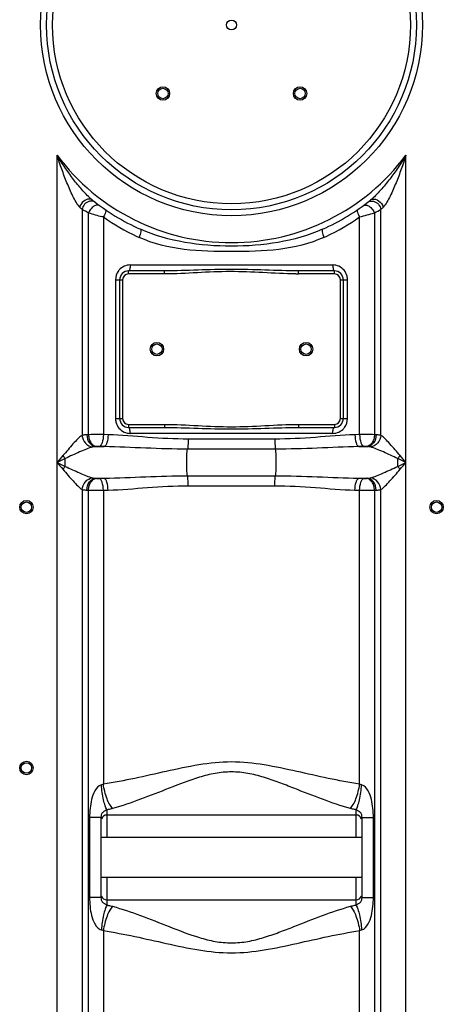
# Model space of a CAD drawing. Units: millimetres. Extents: x -2272 to 3425, y -281 to 3273.
# Drawn here: x 210 to 494, y 1891 to 2552 of the extents above; entities that cross this region are included whole.
import ezdxf

# ---------------------------------------------------------------- set-up
doc = ezdxf.new("R2010")
doc.units = ezdxf.units.MM
doc.header["$LTSCALE"] = 46.255
doc.layers.get('0').update_dxf_attribs({"linetype": 'CONTINUOUS'})

msp = doc.modelspace()

# ---------------------------------------------------------------- linework, layer by layer
at = {"color": 9, "linetype": 'Continuous'}
for p, q in [((234.54, 1697.873), (234.54, 2460.637)), ((468.472, 1697.873), (468.472, 2460.637)), ((258.269, 2430.512), (257.987, 2430.74)), ((251.273, 2424.238), (251.278, 2272.679)), ((255.648, 2273.141), (255.647, 2421.999)), ((265.589, 2419.191), (265.589, 2273.178)), ((437.423, 2273.178), (437.423, 2419.191)), ((447.358, 2421.997), (447.364, 2273.141)), ((451.736, 2272.679), (451.739, 2424.238)), ((283.593, 2387.015), (419.419, 2387.015)), ((282.506, 2381.015), (282.506, 2383.015)), ((306.606, 2381.015), (282.506, 2381.015)), ((306.606, 2381.015), (306.606, 2383.015)), ((396.406, 2381.015), (396.406, 2383.015)), ((420.506, 2381.015), (396.406, 2381.015)), ((420.506, 2381.015), (420.506, 2383.015)), ((273.75, 2377.015), (273.75, 2284.015)), ((273.75, 2377.015), (278.506, 2377.015)), ((278.506, 2377.015), (278.506, 2284.015)), ((424.506, 2377.015), (429.262, 2377.015)), ((424.506, 2284.015), (424.506, 2377.015)), ((429.262, 2284.015), (429.262, 2377.015)), ((273.75, 2284.015), (278.506, 2284.015)), ((282.506, 2280.015), (306.606, 2280.015)), ((282.506, 2280.015), (282.506, 2278.015)), ((306.606, 2280.015), (306.606, 2278.015)), ((396.406, 2280.015), (420.506, 2280.015)), ((396.406, 2280.015), (396.406, 2278.015)), ((420.506, 2280.015), (420.506, 2278.015)), ((424.506, 2284.015), (429.262, 2284.015)), ((268.772, 2273.085), (265.589, 2273.178)), ((419.419, 2274.015), (283.593, 2274.015)), ((437.423, 2273.178), (434.24, 2273.085)), ((380.571, 2270.156), (322.44, 2270.156)), ((260.201, 2265.116), (266.15, 2265.116)), ((380.996, 2263.444), (322.016, 2263.444)), ((436.862, 2265.116), (442.811, 2265.116)), ((240.069, 2251.899), (240.069, 2257.131)), ((260.201, 2243.915), (266.15, 2243.915)), ((322.016, 2245.587), (380.996, 2245.587)), ((436.862, 2243.915), (442.811, 2243.915)), ((251.273, 2236.352), (251.273, 1697.873)), ((255.648, 1496.495), (255.648, 2235.889)), ((265.589, 2235.852), (268.772, 2235.945)), ((265.589, 2235.852), (265.589, 2038.605)), ((322.44, 2238.874), (380.571, 2238.874)), ((434.24, 2235.945), (437.423, 2235.852)), ((437.423, 2038.605), (437.423, 2235.852)), ((447.364, 2235.889), (447.364, 1465.222)), ((451.739, 1697.873), (451.74, 2236.352)), ((268.006, 2021.513), (268.006, 2017.965)), ((435.006, 2017.965), (435.005, 2021.513)), ((264.006, 2016.36), (256.386, 2016.36)), ((256.386, 2016.36), (256.386, 1962.671)), ((268.006, 2017.965), (268.006, 2002.965)), ((435.006, 2002.965), (435.006, 2017.965)), ((439.006, 2016.36), (446.626, 2016.36)), ((446.626, 1962.671), (446.626, 2016.36)), ((268.006, 1976.065), (268.006, 1961.065)), ((435.006, 1961.065), (435.006, 1976.065)), ((264.006, 1962.671), (256.386, 1962.671)), ((439.006, 1962.671), (446.626, 1962.671)), ((268.006, 1961.065), (268.006, 1957.518)), ((435.005, 1957.518), (435.006, 1961.065)), ((265.589, 1940.425), (265.589, 1496.652)), ((437.423, 1496.652), (437.423, 1940.425))]:
    msp.add_line(p, q, dxfattribs=at)
at = {"color": 7, "linetype": 'Continuous'}
for p, q in [((306.606, 2383.015), (282.506, 2383.015)), ((420.506, 2383.015), (396.406, 2383.015)), ((276.506, 2377.015), (276.506, 2284.015)), ((426.506, 2284.015), (426.506, 2377.015)), ((282.506, 2278.015), (306.606, 2278.015)), ((396.406, 2278.015), (420.506, 2278.015)), ((264.006, 2016.36), (264.006, 1962.671)), ((435.006, 2017.965), (268.006, 2017.965)), ((439.006, 1962.67), (439.006, 2016.36)), ((439.006, 2002.965), (264.006, 2002.965)), ((439.006, 1976.065), (264.006, 1976.065)), ((268.006, 1961.065), (435.006, 1961.065))]:
    msp.add_line(p, q, dxfattribs=at)
at = {"color": 9, "linetype": 'Continuous'}
for radius in [128, 120]:
    msp.add_circle((351.506, 2548.015), radius, dxfattribs=at)
at = {"color": 7, "linetype": 'Continuous'}
for centre, radius in [((351.506, 2548.015), 124), ((351.506, 2548.015), 3.329), ((305.544, 2502.053), 4.5), ((305.544, 2502.053), 3.5), ((397.468, 2502.053), 4.5), ((397.468, 2502.053), 3.5), ((301.506, 2330.515), 4.5), ((301.506, 2330.515), 3.5), ((401.506, 2330.515), 4.5), ((401.506, 2330.515), 3.5), ((214.006, 2224.515), 4.5), ((214.006, 2224.515), 3.5), ((489.006, 2224.515), 4.5), ((489.006, 2224.515), 3.5), ((214.006, 2049.515), 4.5), ((214.006, 2049.515), 3.5)]:
    msp.add_circle(centre, radius, dxfattribs=at)
at = {"color": 9, "linetype": 'Continuous'}
for centre, radius, start, end in [((351.506, 2548.015), 146, 216.760923, 323.239077), ((274.782, 2451.115), 26.405, 228.776181, 230.501318), ((343.023, 2515.146), 129.16, 223.760897, 224.735637), ((358.954, 2516.154), 130.604, 315.269753, 316.233712), ((422.845, 2994.989), 596.886, 253.732829, 254.631966), ((352.317, 2543.148), 151.285, 235.020914, 244.886721), ((350.555, 2543.39), 151.564, 295.12227, 304.969983), ((281.443, 2990.497), 592.217, 285.270878, 286.269711), ((327.584, 2661.379), 267.676, 296.580839, 297.634268), ((351.97, 2542.433), 150.491, 244.890956, 245.472225), ((351.035, 2542.448), 150.506, 294.528071, 295.109192), ((283.742, 2377.093), 9.972, 138.963157, 143.140544), ((282.506, 2377.015), 4, 90, 180), ((396.424, 2584.761), 203.746, 269.484169, 269.994925), ((420.506, 2377.015), 4, 0, 90), ((419.076, 2377.011), 10.186, 0.022726, 13.979972), ((283.936, 2284.019), 10.186, 180.022726, 193.979972), ((282.506, 2284.015), 4, 180, 270), ((420.506, 2284.015), 4, 270, 360), ((262.241, 2125.557), 147.732, 92.558108, 93.007583), ((419.27, 2283.938), 9.972, 318.963157, 323.140544), ((440.647, 1800.509), 472.68, 89.185799, 90.390798), ((440.764, 2125.417), 147.872, 86.99259, 87.441912), ((264.723, 2215.224), 50.096, 94.409342, 95.179725), ((438.288, 2215.216), 50.104, 84.820336, 85.590596), ((1495.51, 1187.956), 1651.543, 139.566097, 139.774669), ((1163.692, 298.006), 2165.93, 115.241374, 115.403187), ((1206.378, 4301.238), 2265.732, 244.600377, 244.755062), ((1453.647, 3285.534), 1596.628, 220.221744, 220.43749), ((277.307, 2289.813), 49.545, 218.31095, 221.271561), ((-508.982, 4313.152), 2278.904, 295.244586, 295.39868), ((425.742, 2289.781), 49.497, 318.728675, 321.692134), ((-465.517, 287.784), 2177.238, 64.597233, 64.758205), ((-782.03, 1196.843), 1637.811, 40.224456, 40.434778), ((-734.578, 3271.903), 1575.566, 319.561068, 319.779698), ((277.261, 2219.268), 49.477, 138.738629, 141.701917), ((425.725, 2219.234), 49.519, 38.31017, 41.272329), ((264.712, 2293.675), 49.965, 264.819263, 265.591669), ((438.301, 2293.656), 49.946, 274.408183, 275.180884), ((262.172, 2382.038), 146.295, 266.990168, 267.444334), ((262.365, 2708.522), 472.681, 269.185799, 270.390799), ((440.81, 2382.665), 146.922, 272.55687, 273.008821)]:
    msp.add_arc(centre, radius, start, end, dxfattribs=at)
at = {"color": 7, "linetype": 'Continuous'}
for centre, radius, start, end in [((351.506, 2548.015), 150, 231.425464, 245.981056), ((351.506, 2548.015), 150, 294.018944, 308.431569), ((282.506, 2377.015), 6, 90, 180), ((420.506, 2377.015), 6, 0, 90), ((282.506, 2284.015), 6, 180, 270), ((420.506, 2284.015), 6, 270, 360), ((268.006, 2013.965), 4, 90, 158.003188), ((435.006, 2013.965), 4, 22.01301, 90), ((268.006, 1965.065), 4, 200.362534, 270), ((435.006, 1965.065), 4, 270, 338.009403)]:
    msp.add_arc(centre, radius, start, end, dxfattribs=at)
at = {"color": 9, "linetype": 'Continuous'}
for points, knots in [([(249.74, 2425.812), (248.783, 2426.811), (247.211, 2429.319), (245.091, 2433.301), (243.084, 2437.627), (240.541, 2443.607), (237.63, 2451.27), (235.535, 2457.499), (234.54, 2460.637)], [0, 0, 0, 0, 0.1087264, 0.2300227, 0.3556713, 0.4833004, 0.7410792, 1, 1, 1, 1]), ([(255.6, 2432.914), (253.546, 2434.925), (249.666, 2439.233), (242.431, 2448.339), (237.55, 2455.631), (234.54, 2460.637)], [0, 0, 0, 0, 0.2472746, 0.4976174, 1, 1, 1, 1]), ([(468.472, 2460.637), (466.803, 2457.862), (463.315, 2452.405), (457.64, 2444.544), (452.543, 2438.308), (448.217, 2433.655), (445.953, 2431.472), (444.743, 2430.512)], [0, 0, 0, 0, 0.252462, 0.5046217, 0.7555631, 0.8796106, 1, 1, 1, 1]), ([(468.472, 2460.637), (467.477, 2457.499), (465.383, 2451.271), (462.472, 2443.609), (459.928, 2437.629), (457.922, 2433.303), (455.801, 2429.321), (454.232, 2426.809), (453.272, 2425.812)], [0, 0, 0, 0, 0.2588936, 0.5166495, 0.6442699, 0.7699158, 0.8912243, 1, 1, 1, 1]), ([(256.076, 2431.23), (254.69, 2431.228), (251.832, 2429.84), (250.158, 2427.277), (249.74, 2425.812)], [0, 0, 0, 0, 0.4764023, 1, 1, 1, 1]), ([(445.748, 2431.047), (447.182, 2431.515), (450.807, 2430.389), (452.788, 2427.509), (453.272, 2425.812)], [0, 0, 0, 0, 0.4609124, 1, 1, 1, 1]), ([(256.268, 2429.721), (255.032, 2429.418), (252.719, 2427.952), (251.493, 2425.52), (251.273, 2424.238)], [0, 0, 0, 0, 0.4946677, 1, 1, 1, 1]), ([(259.221, 2426.363), (258.84, 2426.114), (257.35, 2424.937), (256.207, 2423.326), (255.648, 2421.998)], [0, 0, 0, 0, 0.2400504, 1, 1, 1, 1]), ([(260.209, 2428.999), (259.947, 2429.2), (258.765, 2429.897), (257.27, 2429.968), (256.268, 2429.721)], [0, 0, 0, 0, 0.2423039, 1, 1, 1, 1]), ([(263.088, 2426.845), (262.614, 2427.191), (261.122, 2427.407), (259.867, 2426.784), (259.221, 2426.363)], [0, 0, 0, 0, 0.4319303, 1, 1, 1, 1]), ([(439.925, 2426.845), (440.398, 2427.191), (441.89, 2427.408), (443.145, 2426.784), (443.791, 2426.363)], [0, 0, 0, 0, 0.4319372, 1, 1, 1, 1]), ([(442.803, 2428.999), (443.065, 2429.2), (444.247, 2429.897), (445.742, 2429.967), (446.743, 2429.721)], [0, 0, 0, 0, 0.242307, 1, 1, 1, 1]), ([(443.791, 2426.363), (444.172, 2426.115), (445.662, 2424.937), (446.805, 2423.326), (447.364, 2421.998)], [0, 0, 0, 0, 0.2400491, 1, 1, 1, 1]), ([(446.743, 2429.721), (447.979, 2429.417), (450.292, 2427.951), (451.517, 2425.52), (451.738, 2424.238)], [0, 0, 0, 0, 0.4946635, 1, 1, 1, 1]), ([(255.647, 2421.999), (255.227, 2422.209), (253.764, 2422.946), (252.308, 2423.698), (251.273, 2424.238)], [0, 0, 0, 0, 0.2869334, 1, 1, 1, 1]), ([(266.911, 2424.146), (267.099, 2424.017), (267.287, 2423.345), (266.901, 2421.624), (266.195, 2420.197), (265.589, 2419.191)], [0, 0, 0, 0, 0.1277203, 0.3404147, 1, 1, 1, 1]), ([(436.101, 2424.146), (435.913, 2424.017), (435.725, 2423.345), (436.111, 2421.624), (436.817, 2420.197), (437.423, 2419.191)], [0, 0, 0, 0, 0.1277173, 0.3404106, 1, 1, 1, 1]), ([(290.45, 2411.003), (290.643, 2410.917), (290.823, 2410.189), (290.547, 2408.388), (289.994, 2406.714), (289.496, 2405.523)], [0, 0, 0, 0, 0.1105919, 0.3241139, 1, 1, 1, 1]), ([(413.516, 2405.523), (404.031, 2401.195), (383.161, 2396.224), (351.503, 2395.907), (319.846, 2396.224), (298.98, 2401.195), (289.496, 2405.523)], [0, 0, 0, 0, 0.2478284, 0.5000276, 0.7522151, 1, 1, 1, 1]), ([(412.562, 2411.003), (393.651, 2402.576), (351.505, 2396.653), (309.36, 2402.577), (290.45, 2411.003)], [0, 0, 0, 0, 0.5000182, 1, 1, 1, 1]), ([(412.562, 2411.003), (412.369, 2410.918), (412.189, 2410.189), (412.465, 2408.388), (413.018, 2406.714), (413.516, 2405.523)], [0, 0, 0, 0, 0.1105917, 0.3241138, 1, 1, 1, 1]), ([(283.593, 2387.015), (283.593, 2386.066), (283.467, 2384.77), (283.065, 2383.44), (282.678, 2383.015), (282.506, 2383.015)], [0, 0, 0, 0, 0.6624284, 0.8800717, 1, 1, 1, 1]), ([(419.419, 2387.015), (419.419, 2386.066), (419.545, 2384.77), (419.947, 2383.44), (420.334, 2383.015), (420.506, 2383.015)], [0, 0, 0, 0, 0.6624283, 0.8800716, 1, 1, 1, 1]), ([(396.406, 2383.015), (388.924, 2383.015), (373.961, 2383.579), (351.506, 2384.261), (329.051, 2383.579), (314.088, 2383.015), (306.606, 2383.015)], [0, 0, 0, 0, 0.2498911, 0.4999998, 0.7501088, 1, 1, 1, 1]), ([(394.59, 2381.023), (387.253, 2381.089), (372.602, 2381.945), (350.596, 2382.872), (328.6, 2381.817), (313.942, 2381.015), (306.606, 2381.015)], [0, 0, 0, 0, 0.2500064, 0.5000011, 0.7500025, 1, 1, 1, 1]), ([(306.606, 2280.015), (314.094, 2280.015), (329.052, 2279.178), (351.506, 2278.143), (373.96, 2279.178), (388.918, 2280.015), (396.406, 2280.015)], [0, 0, 0, 0, 0.2500002, 0.4999993, 0.7499992, 1, 1, 1, 1]), ([(251.278, 2272.683), (250.235, 2272.038), (248.207, 2270.101), (245.059, 2266.928), (241.948, 2262.977), (239.619, 2260.406), (238.43, 2259.098)], [0, 0, 0, 0, 0.1964122, 0.4445031, 0.7170447, 1, 1, 1, 1]), ([(251.271, 2272.678), (251.458, 2270.772), (253.026, 2267.1), (256.576, 2265.085), (258.365, 2264.884)], [0, 0, 0, 0, 0.5155563, 1, 1, 1, 1]), ([(254.49, 2273.085), (254.184, 2273.069), (253.107, 2272.997), (252.028, 2272.868), (251.278, 2272.679)], [0, 0, 0, 0, 0.2841745, 1, 1, 1, 1]), ([(254.49, 2273.085), (254.576, 2271.166), (255.5, 2267.645), (258.658, 2265.244), (260.201, 2265.116)], [0, 0, 0, 0, 0.553776, 1, 1, 1, 1]), ([(265.589, 2273.178), (264.73, 2273.183), (261.416, 2273.193), (258.102, 2273.179), (255.648, 2273.141)], [0, 0, 0, 0, 0.2591704, 1, 1, 1, 1]), ([(255.648, 2273.141), (255.693, 2272.151), (256.025, 2270.229), (257.323, 2267.143), (259.424, 2265.315), (260.872, 2265.172)], [0, 0, 0, 0, 0.2939682, 0.5687026, 1, 1, 1, 1]), ([(265.589, 2273.178), (265.542, 2271.351), (265.215, 2268.819), (264.103, 2266.155), (263.274, 2265.308), (262.862, 2265.209)], [0, 0, 0, 0, 0.6288262, 0.8542037, 1, 1, 1, 1]), ([(268.772, 2273.085), (268.728, 2271.26), (268.415, 2268.734), (267.351, 2266.076), (266.552, 2265.216), (266.15, 2265.116)], [0, 0, 0, 0, 0.6316513, 0.8566925, 1, 1, 1, 1]), ([(322.44, 2270.156), (313.369, 2270.156), (295.464, 2271.181), (277.614, 2272.835), (268.772, 2273.085)], [0, 0, 0, 0, 0.5063182, 1, 1, 1, 1]), ([(283.593, 2274.015), (283.593, 2274.964), (283.467, 2276.26), (283.065, 2277.59), (282.678, 2278.015), (282.506, 2278.015)], [0, 0, 0, 0, 0.6624283, 0.8800716, 1, 1, 1, 1]), ([(306.606, 2278.015), (314.088, 2278.015), (329.051, 2277.451), (351.506, 2276.77), (373.961, 2277.451), (388.924, 2278.015), (396.406, 2278.015)], [0, 0, 0, 0, 0.2498912, 0.4999995, 0.7501083, 1, 1, 1, 1]), ([(434.24, 2273.085), (425.398, 2272.838), (407.549, 2271.171), (389.643, 2270.166), (380.571, 2270.156)], [0, 0, 0, 0, 0.4936684, 1, 1, 1, 1]), ([(419.419, 2274.015), (419.419, 2274.964), (419.545, 2276.26), (419.947, 2277.59), (420.334, 2278.015), (420.506, 2278.015)], [0, 0, 0, 0, 0.6624284, 0.8800717, 1, 1, 1, 1]), ([(434.24, 2273.085), (434.285, 2271.26), (434.597, 2268.735), (435.662, 2266.077), (436.46, 2265.218), (436.862, 2265.118)], [0, 0, 0, 0, 0.6316679, 0.8567095, 1, 1, 1, 1]), ([(437.423, 2273.178), (437.47, 2271.351), (437.797, 2268.819), (438.909, 2266.155), (439.738, 2265.308), (440.15, 2265.209)], [0, 0, 0, 0, 0.6288265, 0.8542039, 1, 1, 1, 1]), ([(447.364, 2273.141), (447.319, 2272.151), (446.987, 2270.229), (445.689, 2267.143), (443.588, 2265.315), (442.14, 2265.172)], [0, 0, 0, 0, 0.2939682, 0.5687026, 1, 1, 1, 1]), ([(448.522, 2273.085), (448.436, 2271.166), (447.512, 2267.645), (444.354, 2265.244), (442.811, 2265.116)], [0, 0, 0, 0, 0.5537802, 1, 1, 1, 1]), ([(451.739, 2272.678), (451.553, 2270.772), (449.986, 2267.1), (446.436, 2265.084), (444.647, 2264.883)], [0, 0, 0, 0, 0.5155656, 1, 1, 1, 1]), ([(451.736, 2272.679), (451.51, 2272.736), (450.451, 2272.954), (449.369, 2273.041), (448.522, 2273.085)], [0, 0, 0, 0, 0.215305, 1, 1, 1, 1]), ([(464.581, 2259.098), (462.343, 2261.743), (459.099, 2265.581), (454.829, 2270.115), (452.78, 2272.036), (451.736, 2272.681)], [0, 0, 0, 0, 0.5550257, 0.8033517, 1, 1, 1, 1]), ([(322.44, 2270.156), (322.44, 2269.5), (322.401, 2267.259), (322.296, 2265.005), (322.016, 2263.444)], [0, 0, 0, 0, 0.2927386, 1, 1, 1, 1]), ([(380.571, 2270.156), (380.571, 2269.5), (380.611, 2267.259), (380.716, 2265.005), (380.996, 2263.444)], [0, 0, 0, 0, 0.2927386, 1, 1, 1, 1]), ([(258.365, 2264.883), (256.964, 2264.528), (254.048, 2263.445), (247.974, 2260.805), (243.226, 2258.709), (240.069, 2257.131)], [0, 0, 0, 0, 0.2180027, 0.4674833, 1, 1, 1, 1]), ([(260.201, 2265.116), (260.035, 2265.107), (259.419, 2265.067), (258.802, 2264.994), (258.365, 2264.883)], [0, 0, 0, 0, 0.2693553, 1, 1, 1, 1]), ([(262.862, 2265.209), (262.346, 2265.224), (261.682, 2265.22), (261.019, 2265.183), (260.872, 2265.172)], [0, 0, 0, 0, 0.7773641, 1, 1, 1, 1]), ([(322.016, 2263.444), (312.665, 2263.444), (294.038, 2264.022), (275.429, 2264.971), (266.15, 2265.116)], [0, 0, 0, 0, 0.5019262, 1, 1, 1, 1]), ([(322.016, 2245.587), (321.789, 2246.856), (321.537, 2249.838), (321.404, 2254.515), (321.537, 2259.192), (321.789, 2262.174), (322.016, 2263.444)], [0, 0, 0, 0, 0.2161609, 0.4999998, 0.7838387, 1, 1, 1, 1]), ([(436.862, 2265.116), (427.583, 2264.972), (408.974, 2264.017), (390.347, 2263.449), (380.996, 2263.444)], [0, 0, 0, 0, 0.4980716, 1, 1, 1, 1]), ([(380.996, 2245.587), (381.223, 2246.857), (381.475, 2249.838), (381.608, 2254.515), (381.475, 2259.192), (381.223, 2262.174), (380.996, 2263.444)], [0, 0, 0, 0, 0.2161655, 0.5000031, 0.7838404, 1, 1, 1, 1]), ([(442.14, 2265.172), (441.993, 2265.183), (441.33, 2265.22), (440.665, 2265.224), (440.15, 2265.209)], [0, 0, 0, 0, 0.2229655, 1, 1, 1, 1]), ([(444.647, 2264.883), (444.51, 2264.918), (443.905, 2265.042), (443.287, 2265.091), (442.811, 2265.116)], [0, 0, 0, 0, 0.2282953, 1, 1, 1, 1]), ([(462.943, 2257.131), (459.748, 2258.629), (455.054, 2260.833), (448.963, 2263.438), (446.049, 2264.528), (444.647, 2264.883)], [0, 0, 0, 0, 0.5323346, 0.7818636, 1, 1, 1, 1]), ([(238.43, 2249.932), (239.597, 2248.602), (241.814, 2245.937), (245.124, 2242.161), (248.185, 2238.916), (250.231, 2236.997), (251.273, 2236.352)], [0, 0, 0, 0, 0.2834033, 0.5554472, 0.8037327, 1, 1, 1, 1]), ([(240.069, 2251.899), (243.267, 2250.404), (247.961, 2248.194), (254.053, 2245.592), (256.965, 2244.501), (258.365, 2244.147)], [0, 0, 0, 0, 0.5326193, 0.7822105, 1, 1, 1, 1]), ([(444.647, 2244.147), (446.047, 2244.501), (448.958, 2245.591), (455.047, 2248.191), (459.736, 2250.402), (462.932, 2251.894)], [0, 0, 0, 0, 0.2179517, 0.4675481, 1, 1, 1, 1]), ([(451.74, 2236.353), (452.782, 2236.999), (454.831, 2238.916), (459.101, 2243.449), (462.337, 2247.292), (464.581, 2249.932)], [0, 0, 0, 0, 0.1964897, 0.4448319, 1, 1, 1, 1]), ([(251.273, 2236.352), (251.459, 2238.258), (253.026, 2241.931), (256.576, 2243.946), (258.365, 2244.147)], [0, 0, 0, 0, 0.5155656, 1, 1, 1, 1]), ([(254.49, 2235.945), (254.576, 2237.864), (255.5, 2241.386), (258.658, 2243.786), (260.201, 2243.915)], [0, 0, 0, 0, 0.5537808, 1, 1, 1, 1]), ([(255.648, 2235.889), (255.693, 2236.879), (256.025, 2238.802), (257.323, 2241.888), (259.424, 2243.715), (260.872, 2243.858)], [0, 0, 0, 0, 0.2939682, 0.5687026, 1, 1, 1, 1]), ([(258.365, 2244.147), (258.501, 2244.112), (259.107, 2243.989), (259.725, 2243.94), (260.201, 2243.915)], [0, 0, 0, 0, 0.2282985, 1, 1, 1, 1]), ([(260.872, 2243.858), (261.019, 2243.847), (261.682, 2243.81), (262.347, 2243.807), (262.862, 2243.822)], [0, 0, 0, 0, 0.2229655, 1, 1, 1, 1]), ([(265.589, 2235.852), (265.542, 2237.68), (265.215, 2240.211), (264.103, 2242.875), (263.274, 2243.723), (262.862, 2243.822)], [0, 0, 0, 0, 0.6288263, 0.8542038, 1, 1, 1, 1]), ([(266.15, 2243.915), (275.429, 2244.059), (294.038, 2245.01), (312.665, 2245.584), (322.016, 2245.587)], [0, 0, 0, 0, 0.4980717, 1, 1, 1, 1]), ([(268.772, 2235.945), (268.727, 2237.771), (268.415, 2240.296), (267.351, 2242.954), (266.552, 2243.813), (266.15, 2243.914)], [0, 0, 0, 0, 0.6316574, 0.8566985, 1, 1, 1, 1]), ([(322.44, 2238.874), (322.44, 2239.531), (322.401, 2241.771), (322.296, 2244.025), (322.016, 2245.587)], [0, 0, 0, 0, 0.2927386, 1, 1, 1, 1]), ([(380.571, 2238.874), (380.571, 2239.531), (380.611, 2241.771), (380.716, 2244.025), (380.996, 2245.587)], [0, 0, 0, 0, 0.2927384, 1, 1, 1, 1]), ([(380.996, 2245.587), (390.347, 2245.584), (408.974, 2245.01), (427.583, 2244.059), (436.862, 2243.915)], [0, 0, 0, 0, 0.5019285, 1, 1, 1, 1]), ([(434.24, 2235.945), (434.284, 2237.771), (434.597, 2240.296), (435.661, 2242.955), (436.46, 2243.814), (436.862, 2243.915)], [0, 0, 0, 0, 0.631651, 0.8566923, 1, 1, 1, 1]), ([(437.423, 2235.852), (437.47, 2237.68), (437.797, 2240.211), (438.909, 2242.875), (439.738, 2243.723), (440.15, 2243.822)], [0, 0, 0, 0, 0.6288262, 0.8542037, 1, 1, 1, 1]), ([(440.15, 2243.822), (440.666, 2243.807), (441.33, 2243.81), (441.993, 2243.847), (442.14, 2243.858)], [0, 0, 0, 0, 0.7773641, 1, 1, 1, 1]), ([(447.364, 2235.889), (447.319, 2236.879), (446.987, 2238.802), (445.689, 2241.888), (443.588, 2243.715), (442.14, 2243.858)], [0, 0, 0, 0, 0.2939679, 0.5687023, 1, 1, 1, 1]), ([(442.811, 2243.915), (442.977, 2243.923), (443.593, 2243.964), (444.21, 2244.036), (444.647, 2244.147)], [0, 0, 0, 0, 0.269443, 1, 1, 1, 1]), ([(448.522, 2235.945), (448.436, 2237.864), (447.512, 2241.386), (444.354, 2243.786), (442.811, 2243.915)], [0, 0, 0, 0, 0.5537802, 1, 1, 1, 1]), ([(451.74, 2236.352), (451.554, 2238.258), (449.986, 2241.931), (446.436, 2243.946), (444.647, 2244.147)], [0, 0, 0, 0, 0.5155625, 1, 1, 1, 1]), ([(251.273, 2236.352), (251.499, 2236.295), (252.559, 2236.076), (253.642, 2235.99), (254.49, 2235.945)], [0, 0, 0, 0, 0.2152604, 1, 1, 1, 1]), ([(268.772, 2235.945), (277.614, 2236.196), (295.464, 2237.852), (313.369, 2238.869), (322.44, 2238.874)], [0, 0, 0, 0, 0.4936712, 1, 1, 1, 1]), ([(380.571, 2238.874), (389.643, 2238.869), (407.548, 2237.852), (425.398, 2236.196), (434.24, 2235.945)], [0, 0, 0, 0, 0.5063295, 1, 1, 1, 1]), ([(437.423, 2235.852), (438.282, 2235.847), (441.596, 2235.837), (444.91, 2235.851), (447.364, 2235.889)], [0, 0, 0, 0, 0.2591703, 1, 1, 1, 1]), ([(448.522, 2235.945), (448.829, 2235.961), (449.908, 2236.033), (450.989, 2236.163), (451.74, 2236.352)], [0, 0, 0, 0, 0.2844093, 1, 1, 1, 1]), ([(437.423, 2038.605), (423.266, 2040.856), (395.048, 2047.346), (351.507, 2056.705), (307.964, 2047.347), (279.747, 2040.855), (265.589, 2038.605)], [0, 0, 0, 0, 0.2464635, 0.4999966, 0.7535306, 1, 1, 1, 1]), ([(431.237, 2022.302), (424.928, 2024.077), (412.176, 2028.451), (396.376, 2034.764), (383.258, 2039.85), (373.056, 2043.392), (362.483, 2046.174), (351.51, 2047.198), (340.533, 2046.175), (326.52, 2042.478), (309.983, 2036.092), (290.837, 2028.454), (278.084, 2024.077), (271.775, 2022.302)], [0, 0, 0, 0, 0.1173523, 0.2410959, 0.3047206, 0.3692772, 0.4344443, 0.5000131, 0.5655194, 0.63074, 0.7588913, 0.882643, 1, 1, 1, 1]), ([(264.243, 2038.124), (262.323, 2037.643), (259.405, 2034.165), (256.919, 2026.612), (256.386, 2020.421), (256.386, 2016.36)], [0, 0, 0, 0, 0.2455994, 0.4961022, 1, 1, 1, 1]), ([(268.006, 2021.513), (267.5, 2022.353), (266.638, 2024.543), (265.171, 2030.055), (264.53, 2034.762), (264.243, 2038.124)], [0, 0, 0, 0, 0.1718981, 0.408674, 1, 1, 1, 1]), ([(271.775, 2022.302), (271.011, 2023.105), (269.602, 2025.231), (267.215, 2030.604), (266.09, 2035.289), (265.589, 2038.605)], [0, 0, 0, 0, 0.1886568, 0.4289331, 1, 1, 1, 1]), ([(431.237, 2022.303), (432.001, 2023.105), (433.41, 2025.231), (435.798, 2030.604), (436.922, 2035.289), (437.423, 2038.605)], [0, 0, 0, 0, 0.1886652, 0.4289405, 1, 1, 1, 1]), ([(435.006, 2021.513), (435.512, 2022.353), (436.374, 2024.543), (437.841, 2030.055), (438.482, 2034.762), (438.769, 2038.124)], [0, 0, 0, 0, 0.1718944, 0.4086693, 1, 1, 1, 1]), ([(446.626, 2016.36), (446.627, 2020.417), (446.09, 2026.604), (443.613, 2034.157), (440.694, 2037.644), (438.769, 2038.124)], [0, 0, 0, 0, 0.5034865, 0.7538376, 1, 1, 1, 1]), ([(268.006, 2021.513), (267.647, 2021.224), (266.719, 2020.611), (265.059, 2019.882), (264.081, 2018.142), (264.006, 2016.92), (264.006, 2016.36)], [0, 0, 0, 0, 0.19794, 0.478691, 0.7590298, 1, 1, 1, 1]), ([(271.775, 2022.302), (271.476, 2022.219), (270.234, 2021.893), (268.97, 2021.654), (268.006, 2021.513)], [0, 0, 0, 0, 0.241694, 1, 1, 1, 1]), ([(435.005, 2021.513), (434.677, 2021.561), (433.41, 2021.765), (432.154, 2022.045), (431.237, 2022.302)], [0, 0, 0, 0, 0.2581819, 1, 1, 1, 1]), ([(439.006, 2016.36), (439.006, 2016.921), (438.931, 2018.142), (437.955, 2019.882), (436.296, 2020.611), (435.367, 2021.225), (435.006, 2021.513)], [0, 0, 0, 0, 0.2413159, 0.5209904, 0.8014858, 1, 1, 1, 1]), ([(256.386, 1962.671), (256.385, 1958.614), (256.853, 1952.48), (259.196, 1945.716), (261.461, 1942.311), (263.269, 1941.177), (264.243, 1940.906)], [0, 0, 0, 0, 0.5007939, 0.7498105, 0.8751679, 1, 1, 1, 1]), ([(264.006, 1962.671), (264.006, 1962.11), (264.085, 1960.889), (265.058, 1959.142), (266.729, 1958.429), (267.645, 1957.8), (268.006, 1957.518)], [0, 0, 0, 0, 0.2412244, 0.5213772, 0.8029167, 1, 1, 1, 1]), ([(435.006, 1957.518), (435.367, 1957.807), (436.299, 1958.416), (437.955, 1959.15), (438.93, 1960.888), (439.006, 1962.109), (439.006, 1962.671)], [0, 0, 0, 0, 0.1989134, 0.4789833, 0.7586809, 1, 1, 1, 1]), ([(438.769, 1940.906), (440.697, 1941.376), (443.616, 1944.876), (446.087, 1952.426), (446.626, 1958.613), (446.626, 1962.671)], [0, 0, 0, 0, 0.2462227, 0.496571, 1, 1, 1, 1]), ([(268.006, 1957.517), (267.5, 1956.677), (266.638, 1954.487), (265.171, 1948.975), (264.53, 1944.268), (264.243, 1940.906)], [0, 0, 0, 0, 0.171895, 0.4086701, 1, 1, 1, 1]), ([(271.775, 1956.728), (271.01, 1955.926), (269.602, 1953.799), (267.214, 1948.426), (266.09, 1943.741), (265.589, 1940.425)], [0, 0, 0, 0, 0.1886664, 0.4289417, 1, 1, 1, 1]), ([(268.006, 1957.518), (268.334, 1957.47), (269.602, 1957.265), (270.858, 1956.986), (271.775, 1956.728)], [0, 0, 0, 0, 0.2581794, 1, 1, 1, 1]), ([(271.775, 1956.728), (278.084, 1954.953), (290.837, 1950.576), (309.983, 1942.938), (326.52, 1936.552), (340.533, 1932.855), (351.51, 1931.832), (362.483, 1932.857), (373.056, 1935.637), (383.258, 1939.18), (396.376, 1944.266), (412.176, 1950.579), (424.928, 1954.953), (431.237, 1956.728)], [0, 0, 0, 0, 0.1173574, 0.2411096, 0.3692602, 0.4344828, 0.4999865, 0.5655577, 0.6307234, 0.6952804, 0.7589051, 0.8826481, 1, 1, 1, 1]), ([(431.237, 1956.728), (431.536, 1956.812), (432.778, 1957.137), (434.042, 1957.377), (435.005, 1957.518)], [0, 0, 0, 0, 0.2416928, 1, 1, 1, 1]), ([(431.237, 1956.728), (432.001, 1955.926), (433.41, 1953.799), (435.797, 1948.426), (436.922, 1943.741), (437.423, 1940.425)], [0, 0, 0, 0, 0.1886569, 0.4289332, 1, 1, 1, 1]), ([(435.006, 1957.518), (435.512, 1956.677), (436.374, 1954.487), (437.84, 1948.975), (438.482, 1944.268), (438.769, 1940.906)], [0, 0, 0, 0, 0.171886, 0.4086635, 1, 1, 1, 1]), ([(265.589, 1940.425), (279.747, 1938.175), (307.964, 1931.683), (351.507, 1922.326), (395.048, 1931.684), (423.266, 1938.175), (437.423, 1940.425)], [0, 0, 0, 0, 0.2464698, 0.5000034, 0.7535369, 1, 1, 1, 1])]:
    msp.add_open_spline(points, degree=3, knots=knots, dxfattribs=at)
for points in [[(257.381, 2431.255), (256.771, 2431.789), (256.18, 2432.346), (255.6, 2432.914)], [(257.264, 2431.047), (256.883, 2431.171), (256.476, 2431.23), (256.076, 2431.23)], [(258.269, 2430.512), (257.972, 2430.748), (257.625, 2430.929), (257.264, 2431.047)], [(444.743, 2430.512), (445.04, 2430.748), (445.387, 2430.929), (445.748, 2431.047)], [(265.589, 2419.191), (265.279, 2419.276), (264.969, 2419.36), (264.659, 2419.446)], [(279.531, 2386.124), (278.278, 2385.547), (277.126, 2384.681), (276.22, 2383.64)], [(283.593, 2387.015), (282.207, 2387.015), (280.79, 2386.704), (279.531, 2386.124)], [(423.515, 2386.108), (422.247, 2386.698), (420.818, 2387.015), (419.419, 2387.015)], [(426.969, 2383.431), (426.043, 2384.556), (424.836, 2385.494), (423.515, 2386.108)], [(275.763, 2383.074), (274.486, 2381.372), (273.75, 2379.143), (273.75, 2377.015)], [(428.96, 2379.472), (428.603, 2380.905), (427.908, 2382.29), (426.969, 2383.431)], [(274.052, 2281.558), (274.409, 2280.125), (275.104, 2278.74), (276.043, 2277.599)], [(427.249, 2277.956), (428.526, 2279.659), (429.262, 2281.887), (429.262, 2284.015)], [(276.043, 2277.599), (276.969, 2276.475), (278.176, 2275.536), (279.497, 2274.922)], [(279.497, 2274.922), (280.765, 2274.333), (282.194, 2274.015), (283.593, 2274.015)], [(419.419, 2274.015), (420.805, 2274.015), (422.222, 2274.327), (423.481, 2274.906)], [(423.481, 2274.906), (424.734, 2275.483), (425.886, 2276.35), (426.792, 2277.39)], [(266.15, 2265.116), (265.054, 2265.146), (263.958, 2265.177), (262.862, 2265.209)], [(440.15, 2265.209), (439.054, 2265.177), (437.958, 2265.146), (436.862, 2265.116)], [(462.932, 2251.894), (462.933, 2253.64), (462.943, 2255.386), (462.943, 2257.131)], [(262.862, 2243.822), (263.958, 2243.854), (265.054, 2243.885), (266.15, 2243.915)], [(436.862, 2243.915), (437.958, 2243.885), (439.054, 2243.854), (440.15, 2243.822)], [(265.589, 2038.605), (265.16, 2038.398), (264.705, 2038.24), (264.243, 2038.124)], [(438.769, 2038.124), (438.307, 2038.24), (437.852, 2038.398), (437.423, 2038.605)], [(264.243, 1940.906), (264.705, 1940.791), (265.16, 1940.632), (265.589, 1940.425)], [(437.423, 1940.425), (437.852, 1940.632), (438.307, 1940.79), (438.769, 1940.906)]]:
    msp.add_open_spline(points, degree=3, dxfattribs=at)

doc.saveas('drawing.dxf')
